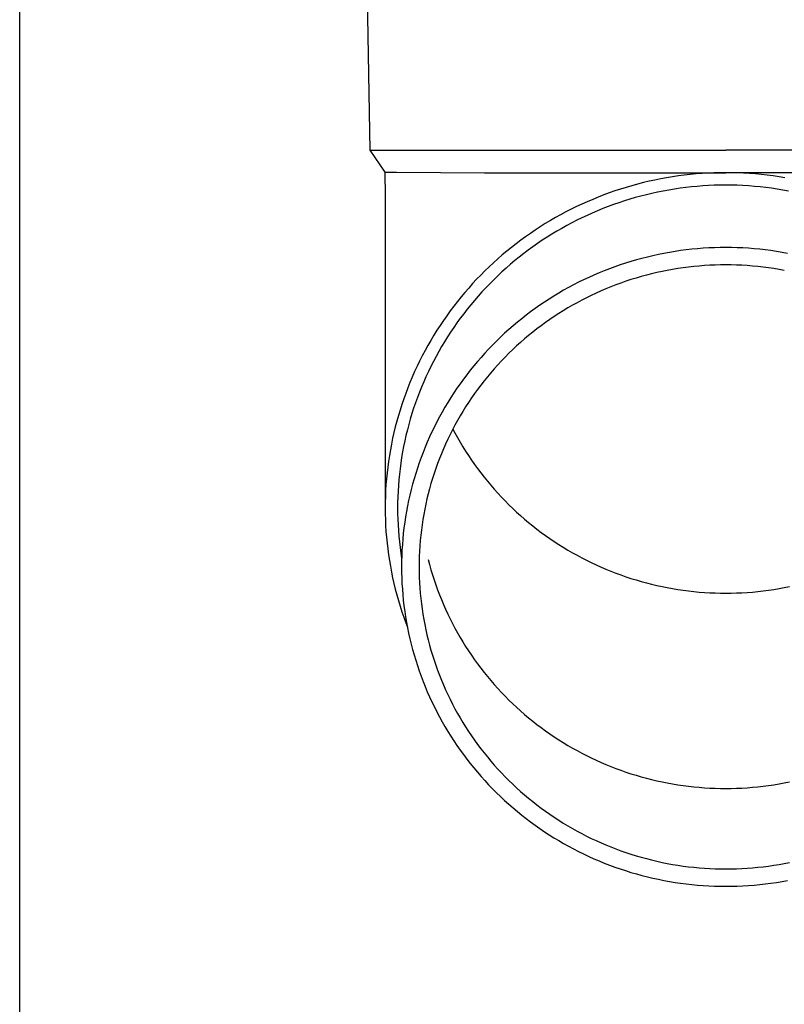
# Model space of a CAD drawing. Units: millimetres. Extents: x 0 to 42050, y 0 to 29700.
# Drawn here: x 15888 to 15956, y 4133 to 4220 of the extents above; entities that cross this region are included whole.
import ezdxf

# ---------------------------------------------------------------- set-up
doc = ezdxf.new("R2010")
doc.units = ezdxf.units.MM
doc.layers.add('YKK_13', color=4, linetype='Continuous', lineweight=30)
doc.layers.add('YKK_A1', color=4, linetype='Continuous', lineweight=30)

msp = doc.modelspace()

# ---------------------------------------------------------------- linework, layer by layer
at = {"layer": 'YKK_13'}
for p, q in [((15918.997, 4228.197), (15919.346, 4208.197)), ((15919.346, 4208.197), (15950.847, 4208.197)), ((15919.346, 4208.197), (15920.658, 4206.255)), ((15982.348, 4208.197), (15950.847, 4208.197)), ((15920.658, 4206.255), (15920.697, 4204.093)), ((15920.658, 4206.255), (15921.687, 4206.255)), ((15921.687, 4206.255), (15929.5, 4206.197)), ((15929.5, 4206.197), (15950.847, 4206.197)), ((15946.13, 4205.83), (15945.611, 4205.744)), ((15946.651, 4205.907), (15946.13, 4205.83)), ((15947.172, 4205.974), (15946.651, 4205.907)), ((15947.695, 4206.033), (15947.172, 4205.974)), ((15948.219, 4206.082), (15947.695, 4206.033)), ((15948.744, 4206.123), (15948.219, 4206.082)), ((15949.269, 4206.155), (15948.744, 4206.123)), ((15949.795, 4206.177), (15949.269, 4206.155)), ((15950.321, 4206.191), (15949.795, 4206.177)), ((15950.847, 4206.195), (15950.321, 4206.191)), ((15972.193, 4206.197), (15950.847, 4206.197)), ((15951.373, 4206.191), (15950.847, 4206.195)), ((15951.899, 4206.177), (15951.373, 4206.191)), ((15952.425, 4206.155), (15951.899, 4206.177)), ((15952.95, 4206.123), (15952.425, 4206.155)), ((15953.475, 4206.082), (15952.95, 4206.123)), ((15953.998, 4206.033), (15953.475, 4206.082)), ((15954.521, 4205.974), (15953.998, 4206.033)), ((15955.043, 4205.907), (15954.521, 4205.974)), ((15955.563, 4205.83), (15955.043, 4205.907)), ((15956.082, 4205.744), (15955.563, 4205.83)), ((15942.536, 4205.045), (15942.032, 4204.898)), ((15943.043, 4205.184), (15942.536, 4205.045)), ((15943.553, 4205.314), (15943.043, 4205.184)), ((15944.064, 4205.434), (15943.553, 4205.314)), ((15944.578, 4205.547), (15944.064, 4205.434)), ((15945.094, 4205.65), (15944.578, 4205.547)), ((15945.611, 4205.744), (15945.094, 4205.65)), ((15948.315, 4204.987), (15947.81, 4204.939)), ((15948.82, 4205.026), (15948.315, 4204.987)), ((15949.326, 4205.056), (15948.82, 4205.026)), ((15949.833, 4205.078), (15949.326, 4205.056)), ((15950.34, 4205.091), (15949.833, 4205.078)), ((15950.847, 4205.095), (15950.34, 4205.091)), ((15951.354, 4205.091), (15950.847, 4205.095)), ((15951.861, 4205.078), (15951.354, 4205.091)), ((15952.367, 4205.056), (15951.861, 4205.078)), ((15952.873, 4205.026), (15952.367, 4205.056)), ((15953.379, 4204.987), (15952.873, 4205.026)), ((15953.883, 4204.939), (15953.379, 4204.987)), ((15920.697, 4204.092), (15920.697, 4176.505)), ((15940.042, 4204.223), (15939.552, 4204.034)), ((15940.535, 4204.405), (15940.042, 4204.223)), ((15941.031, 4204.578), (15940.535, 4204.405)), ((15941.53, 4204.742), (15941.031, 4204.578)), ((15942.032, 4204.898), (15941.53, 4204.742)), ((15943.328, 4204.121), (15942.839, 4203.988)), ((15943.819, 4204.246), (15943.328, 4204.121)), ((15944.312, 4204.363), (15943.819, 4204.246)), ((15944.807, 4204.471), (15944.312, 4204.363)), ((15945.304, 4204.57), (15944.807, 4204.471)), ((15945.802, 4204.661), (15945.304, 4204.57)), ((15946.302, 4204.743), (15945.802, 4204.661)), ((15946.804, 4204.817), (15946.302, 4204.743)), ((15947.306, 4204.882), (15946.804, 4204.817)), ((15947.81, 4204.939), (15947.306, 4204.882)), ((15954.387, 4204.882), (15953.883, 4204.939)), ((15954.89, 4204.817), (15954.387, 4204.882)), ((15955.391, 4204.743), (15954.89, 4204.817)), ((15955.891, 4204.661), (15955.391, 4204.743)), ((15956.39, 4204.57), (15955.891, 4204.661)), ((15938.105, 4203.414), (15937.63, 4203.191)), ((15938.584, 4203.629), (15938.105, 4203.414)), ((15939.066, 4203.835), (15938.584, 4203.629)), ((15939.552, 4204.034), (15939.066, 4203.835)), ((15940.911, 4203.371), (15940.436, 4203.197)), ((15941.389, 4203.538), (15940.911, 4203.371)), ((15941.87, 4203.696), (15941.389, 4203.538)), ((15942.353, 4203.846), (15941.87, 4203.696)), ((15942.839, 4203.988), (15942.353, 4203.846)), ((15936.23, 4202.473), (15935.772, 4202.218)), ((15936.692, 4202.72), (15936.23, 4202.473)), ((15937.159, 4202.959), (15936.692, 4202.72)), ((15937.63, 4203.191), (15937.159, 4202.959)), ((15938.57, 4202.417), (15938.112, 4202.202)), ((15939.031, 4202.624), (15938.57, 4202.417)), ((15939.496, 4202.823), (15939.031, 4202.624)), ((15939.964, 4203.014), (15939.496, 4202.823)), ((15940.436, 4203.197), (15939.964, 4203.014)), ((15934.87, 4201.684), (15934.426, 4201.406)), ((15935.318, 4201.955), (15934.87, 4201.684)), ((15935.772, 4202.218), (15935.318, 4201.955)), ((15936.763, 4201.511), (15936.322, 4201.265)), ((15937.209, 4201.749), (15936.763, 4201.511)), ((15937.658, 4201.979), (15937.209, 4201.749)), ((15938.112, 4202.202), (15937.658, 4201.979)), ((15933.553, 4200.826), (15933.125, 4200.525)), ((15933.987, 4201.12), (15933.553, 4200.826)), ((15934.426, 4201.406), (15933.987, 4201.12)), ((15935.453, 4200.751), (15935.025, 4200.483)), ((15935.885, 4201.012), (15935.453, 4200.751)), ((15936.322, 4201.265), (15935.885, 4201.012)), ((15932.285, 4199.901), (15931.873, 4199.579)), ((15932.702, 4200.217), (15932.285, 4199.901)), ((15933.125, 4200.525), (15932.702, 4200.217)), ((15934.184, 4199.925), (15933.772, 4199.635)), ((15934.602, 4200.208), (15934.184, 4199.925)), ((15935.025, 4200.483), (15934.602, 4200.208)), ((15931.067, 4198.913), (15930.672, 4198.569)), ((15931.467, 4199.249), (15931.067, 4198.913)), ((15931.873, 4199.579), (15931.467, 4199.249)), ((15932.962, 4199.035), (15932.565, 4198.724)), ((15933.364, 4199.338), (15932.962, 4199.035)), ((15933.772, 4199.635), (15933.364, 4199.338)), ((15944.88, 4198.953), (15944.391, 4198.846)), ((15945.371, 4199.052), (15944.88, 4198.953)), ((15945.863, 4199.141), (15945.371, 4199.052)), ((15946.357, 4199.223), (15945.863, 4199.141)), ((15946.852, 4199.296), (15946.357, 4199.223)), ((15947.349, 4199.36), (15946.852, 4199.296)), ((15947.847, 4199.416), (15947.349, 4199.36)), ((15948.345, 4199.463), (15947.847, 4199.416)), ((15948.845, 4199.502), (15948.345, 4199.463)), ((15949.345, 4199.532), (15948.845, 4199.502)), ((15949.845, 4199.554), (15949.345, 4199.532)), ((15950.346, 4199.567), (15949.845, 4199.554)), ((15950.847, 4199.571), (15950.346, 4199.567)), ((15951.348, 4199.567), (15950.847, 4199.571)), ((15951.848, 4199.554), (15951.348, 4199.567)), ((15952.349, 4199.532), (15951.848, 4199.554)), ((15952.849, 4199.502), (15952.349, 4199.532)), ((15953.348, 4199.463), (15952.849, 4199.502)), ((15953.847, 4199.416), (15953.348, 4199.463)), ((15954.344, 4199.36), (15953.847, 4199.416)), ((15954.841, 4199.296), (15954.344, 4199.36)), ((15955.336, 4199.223), (15954.841, 4199.296)), ((15955.83, 4199.141), (15955.336, 4199.223)), ((15956.323, 4199.052), (15955.83, 4199.141)), ((15930.285, 4198.219), (15929.903, 4197.863)), ((15930.672, 4198.569), (15930.285, 4198.219)), ((15931.788, 4198.083), (15931.409, 4197.752)), ((15932.174, 4198.407), (15931.788, 4198.083)), ((15932.565, 4198.724), (15932.174, 4198.407)), ((15941.503, 4198.031), (15941.031, 4197.866)), ((15941.978, 4198.187), (15941.503, 4198.031)), ((15942.456, 4198.336), (15941.978, 4198.187)), ((15942.936, 4198.476), (15942.456, 4198.336)), ((15943.419, 4198.608), (15942.936, 4198.476)), ((15943.904, 4198.731), (15943.419, 4198.608)), ((15944.391, 4198.846), (15943.904, 4198.731)), ((15949.426, 4197.999), (15948.953, 4197.971)), ((15949.899, 4198.02), (15949.426, 4197.999)), ((15950.373, 4198.032), (15949.899, 4198.02)), ((15950.847, 4198.036), (15950.373, 4198.032)), ((15951.321, 4198.032), (15950.847, 4198.036)), ((15951.794, 4198.02), (15951.321, 4198.032)), ((15952.268, 4197.999), (15951.794, 4198.02)), ((15952.741, 4197.971), (15952.268, 4197.999)), ((15929.159, 4197.13), (15928.796, 4196.754)), ((15929.527, 4197.499), (15929.159, 4197.13)), ((15929.903, 4197.863), (15929.527, 4197.499)), ((15931.035, 4197.415), (15930.667, 4197.071)), ((15931.409, 4197.752), (15931.035, 4197.415)), ((15939.173, 4197.126), (15938.718, 4196.922)), ((15939.633, 4197.323), (15939.173, 4197.126)), ((15940.096, 4197.512), (15939.633, 4197.323)), ((15940.562, 4197.693), (15940.096, 4197.512)), ((15941.031, 4197.866), (15940.562, 4197.693)), ((15943.82, 4197.125), (15943.363, 4197)), ((15944.279, 4197.242), (15943.82, 4197.125)), ((15944.739, 4197.351), (15944.279, 4197.242)), ((15945.202, 4197.452), (15944.739, 4197.351)), ((15945.666, 4197.545), (15945.202, 4197.452)), ((15946.132, 4197.63), (15945.666, 4197.545)), ((15946.6, 4197.707), (15946.132, 4197.63)), ((15947.068, 4197.776), (15946.6, 4197.707)), ((15947.538, 4197.837), (15947.068, 4197.776)), ((15948.009, 4197.89), (15947.538, 4197.837)), ((15948.48, 4197.934), (15948.009, 4197.89)), ((15948.953, 4197.971), (15948.48, 4197.934)), ((15953.213, 4197.934), (15952.741, 4197.971)), ((15953.685, 4197.89), (15953.213, 4197.934)), ((15954.156, 4197.837), (15953.685, 4197.89)), ((15954.625, 4197.776), (15954.156, 4197.837)), ((15955.094, 4197.707), (15954.625, 4197.776)), ((15955.561, 4197.63), (15955.094, 4197.707)), ((15956.027, 4197.545), (15955.561, 4197.63)), ((15928.441, 4196.372), (15928.092, 4195.984)), ((15928.796, 4196.754), (15928.441, 4196.372)), ((15929.95, 4196.366), (15929.601, 4196.004)), ((15930.305, 4196.722), (15929.95, 4196.366)), ((15930.667, 4197.071), (15930.305, 4196.722)), ((15937.373, 4196.261), (15936.933, 4196.026)), ((15937.817, 4196.489), (15937.373, 4196.261)), ((15938.266, 4196.709), (15937.817, 4196.489)), ((15938.718, 4196.922), (15938.266, 4196.709)), ((15941.117, 4196.26), (15940.676, 4196.089)), ((15941.561, 4196.423), (15941.117, 4196.26)), ((15942.008, 4196.579), (15941.561, 4196.423)), ((15942.457, 4196.727), (15942.008, 4196.579)), ((15942.909, 4196.868), (15942.457, 4196.727)), ((15943.363, 4197), (15942.909, 4196.868)), ((15927.751, 4195.59), (15927.416, 4195.19)), ((15928.092, 4195.984), (15927.751, 4195.59)), ((15929.258, 4195.636), (15928.922, 4195.262)), ((15929.601, 4196.004), (15929.258, 4195.636)), ((15936.065, 4195.532), (15935.638, 4195.275)), ((15936.497, 4195.783), (15936.065, 4195.532)), ((15936.933, 4196.026), (15936.497, 4195.783)), ((15939.373, 4195.531), (15938.945, 4195.33)), ((15939.804, 4195.724), (15939.373, 4195.531)), ((15940.238, 4195.91), (15939.804, 4195.724)), ((15940.676, 4196.089), (15940.238, 4195.91)), ((15927.088, 4194.784), (15926.768, 4194.373)), ((15927.416, 4195.19), (15927.088, 4194.784)), ((15928.271, 4194.498), (15927.955, 4194.107)), ((15928.593, 4194.883), (15928.271, 4194.498)), ((15928.922, 4195.262), (15928.593, 4194.883)), ((15934.798, 4194.737), (15934.385, 4194.458)), ((15935.216, 4195.009), (15934.798, 4194.737)), ((15935.638, 4195.275), (15935.216, 4195.009)), ((15937.684, 4194.683), (15937.272, 4194.454)), ((15938.101, 4194.906), (15937.684, 4194.683)), ((15938.521, 4195.122), (15938.101, 4194.906)), ((15938.945, 4195.33), (15938.521, 4195.122)), ((15926.455, 4193.957), (15926.149, 4193.535)), ((15926.768, 4194.373), (15926.455, 4193.957)), ((15927.646, 4193.711), (15927.345, 4193.31)), ((15927.955, 4194.107), (15927.646, 4193.711)), ((15933.575, 4193.877), (15933.177, 4193.577)), ((15933.977, 4194.171), (15933.575, 4193.877)), ((15934.385, 4194.458), (15933.977, 4194.171)), ((15936.06, 4193.722), (15935.665, 4193.464)), ((15936.459, 4193.973), (15936.06, 4193.722)), ((15936.863, 4194.217), (15936.459, 4193.973)), ((15937.272, 4194.454), (15936.863, 4194.217)), ((15925.851, 4193.108), (15925.561, 4192.676)), ((15926.149, 4193.535), (15925.851, 4193.108)), ((15927.05, 4192.904), (15926.763, 4192.493)), ((15927.345, 4193.31), (15927.05, 4192.904)), ((15932.399, 4192.956), (15932.018, 4192.635)), ((15932.785, 4193.27), (15932.399, 4192.956)), ((15933.177, 4193.577), (15932.785, 4193.27)), ((15934.888, 4192.929), (15934.507, 4192.652)), ((15935.274, 4193.2), (15934.888, 4192.929)), ((15935.665, 4193.464), (15935.274, 4193.2)), ((15925.278, 4192.239), (15925.003, 4191.797)), ((15925.561, 4192.676), (15925.278, 4192.239)), ((15926.483, 4192.077), (15926.211, 4191.656)), ((15926.763, 4192.493), (15926.483, 4192.077)), ((15931.273, 4191.975), (15930.91, 4191.635)), ((15931.643, 4192.308), (15931.273, 4191.975)), ((15932.018, 4192.635), (15931.643, 4192.308)), ((15933.761, 4192.077), (15933.395, 4191.78)), ((15934.132, 4192.367), (15933.761, 4192.077)), ((15934.507, 4192.652), (15934.132, 4192.367)), ((15924.736, 4191.35), (15924.477, 4190.899)), ((15925.003, 4191.797), (15924.736, 4191.35)), ((15925.946, 4191.23), (15925.689, 4190.8)), ((15926.211, 4191.656), (15925.946, 4191.23)), ((15930.553, 4191.289), (15930.202, 4190.937)), ((15930.91, 4191.635), (15930.553, 4191.289)), ((15932.68, 4191.168), (15932.331, 4190.852)), ((15933.035, 4191.477), (15932.68, 4191.168)), ((15933.395, 4191.78), (15933.035, 4191.477)), ((15924.226, 4190.444), (15923.983, 4189.984)), ((15924.477, 4190.899), (15924.226, 4190.444)), ((15925.439, 4190.366), (15925.197, 4189.928)), ((15925.689, 4190.8), (15925.439, 4190.366)), ((15929.519, 4190.216), (15929.187, 4189.846)), ((15929.857, 4190.579), (15929.519, 4190.216)), ((15930.202, 4190.937), (15929.857, 4190.579)), ((15931.649, 4190.204), (15931.317, 4189.871)), ((15931.987, 4190.531), (15931.649, 4190.204)), ((15932.331, 4190.852), (15931.987, 4190.531)), ((15923.748, 4189.521), (15923.522, 4189.053)), ((15923.983, 4189.984), (15923.748, 4189.521)), ((15924.963, 4189.485), (15924.737, 4189.038)), ((15925.197, 4189.928), (15924.963, 4189.485)), ((15928.861, 4189.471), (15928.543, 4189.09)), ((15929.187, 4189.846), (15928.861, 4189.471)), ((15930.991, 4189.533), (15930.67, 4189.189)), ((15931.317, 4189.871), (15930.991, 4189.533)), ((15923.303, 4188.581), (15923.094, 4188.106)), ((15923.522, 4189.053), (15923.303, 4188.581)), ((15924.519, 4188.588), (15924.308, 4188.134)), ((15924.737, 4189.038), (15924.519, 4188.588)), ((15928.231, 4188.704), (15927.926, 4188.312)), ((15928.543, 4189.09), (15928.231, 4188.704)), ((15930.049, 4188.484), (15929.747, 4188.124)), ((15930.356, 4188.839), (15930.049, 4188.484)), ((15930.67, 4189.189), (15930.356, 4188.839)), ((15922.892, 4187.628), (15922.699, 4187.145)), ((15923.094, 4188.106), (15922.892, 4187.628)), ((15924.106, 4187.676), (15923.912, 4187.215)), ((15924.308, 4188.134), (15924.106, 4187.676)), ((15927.628, 4187.916), (15927.337, 4187.514)), ((15927.926, 4188.312), (15927.628, 4187.916)), ((15929.452, 4187.759), (15929.164, 4187.389)), ((15929.747, 4188.124), (15929.452, 4187.759)), ((15922.515, 4186.66), (15922.339, 4186.172)), ((15922.699, 4187.145), (15922.515, 4186.66)), ((15923.726, 4186.751), (15923.549, 4186.284)), ((15923.912, 4187.215), (15923.726, 4186.751)), ((15926.777, 4186.696), (15926.508, 4186.279)), ((15927.053, 4187.107), (15926.777, 4186.696)), ((15927.337, 4187.514), (15927.053, 4187.107)), ((15928.882, 4187.013), (15928.607, 4186.633)), ((15929.164, 4187.389), (15928.882, 4187.013)), ((15922.339, 4186.172), (15922.172, 4185.68)), ((15923.379, 4185.813), (15923.219, 4185.34)), ((15923.549, 4186.284), (15923.379, 4185.813)), ((15926.246, 4185.859), (15925.992, 4185.433)), ((15926.508, 4186.279), (15926.246, 4185.859)), ((15928.077, 4185.86), (15927.822, 4185.466)), ((15928.338, 4186.249), (15928.077, 4185.86)), ((15928.607, 4186.633), (15928.338, 4186.249)), ((15922.014, 4185.186), (15921.865, 4184.689)), ((15922.172, 4185.68), (15922.014, 4185.186)), ((15923.219, 4185.34), (15923.066, 4184.864)), ((15925.745, 4185.004), (15925.506, 4184.57)), ((15925.992, 4185.433), (15925.745, 4185.004)), ((15927.575, 4185.068), (15927.334, 4184.666)), ((15927.822, 4185.466), (15927.575, 4185.068)), ((15921.724, 4184.19), (15921.592, 4183.688)), ((15921.865, 4184.689), (15921.724, 4184.19)), ((15922.922, 4184.386), (15922.787, 4183.905)), ((15923.066, 4184.864), (15922.922, 4184.386)), ((15925.275, 4184.133), (15925.051, 4183.691)), ((15925.506, 4184.57), (15925.275, 4184.133)), ((15927.101, 4184.26), (15926.875, 4183.85)), ((15927.334, 4184.666), (15927.101, 4184.26)), ((15921.47, 4183.184), (15921.356, 4182.678)), ((15921.592, 4183.688), (15921.47, 4183.184)), ((15922.66, 4183.422), (15922.541, 4182.937)), ((15922.787, 4183.905), (15922.66, 4183.422)), ((15924.836, 4183.246), (15924.628, 4182.796)), ((15925.051, 4183.691), (15924.836, 4183.246)), ((15926.656, 4183.436), (15926.445, 4183.018)), ((15926.875, 4183.85), (15926.656, 4183.436)), ((15926.692, 4183.503), (15926.875, 4183.156)), ((15921.356, 4182.678), (15921.251, 4182.171)), ((15922.432, 4182.45), (15922.33, 4181.961)), ((15922.541, 4182.937), (15922.432, 4182.45)), ((15924.428, 4182.344), (15924.237, 4181.888)), ((15924.628, 4182.796), (15924.428, 4182.344)), ((15926.241, 4182.597), (15926.044, 4182.172)), ((15926.445, 4183.018), (15926.241, 4182.597)), ((15926.875, 4183.156), (15927.101, 4182.746)), ((15927.101, 4182.746), (15927.334, 4182.34)), ((15927.334, 4182.34), (15927.575, 4181.938)), ((15921.155, 4181.661), (15921.068, 4181.15)), ((15921.251, 4182.171), (15921.155, 4181.661)), ((15922.238, 4181.47), (15922.154, 4180.978)), ((15922.33, 4181.961), (15922.238, 4181.47)), ((15924.053, 4181.429), (15923.878, 4180.967)), ((15924.237, 4181.888), (15924.053, 4181.429)), ((15925.855, 4181.744), (15925.674, 4181.313)), ((15926.044, 4182.172), (15925.855, 4181.744)), ((15927.575, 4181.938), (15927.822, 4181.54)), ((15927.822, 4181.54), (15928.077, 4181.146)), ((15920.99, 4180.637), (15920.921, 4180.124)), ((15921.068, 4181.15), (15920.99, 4180.637)), ((15922.154, 4180.978), (15922.079, 4180.484)), ((15923.878, 4180.967), (15923.71, 4180.501)), ((15925.5, 4180.879), (15925.334, 4180.442)), ((15925.674, 4181.313), (15925.5, 4180.879)), ((15928.077, 4181.146), (15928.338, 4180.757)), ((15928.338, 4180.757), (15928.607, 4180.373)), ((15920.921, 4180.124), (15920.862, 4179.609)), ((15922.013, 4179.99), (15921.956, 4179.494)), ((15922.079, 4180.484), (15922.013, 4179.99)), ((15923.551, 4180.033), (15923.401, 4179.563)), ((15923.71, 4180.501), (15923.551, 4180.033)), ((15925.176, 4180.002), (15925.026, 4179.559)), ((15925.334, 4180.442), (15925.176, 4180.002)), ((15928.607, 4180.373), (15928.882, 4179.993)), ((15928.882, 4179.993), (15929.164, 4179.618)), ((15920.811, 4179.093), (15920.77, 4178.577)), ((15920.862, 4179.609), (15920.811, 4179.093)), ((15921.907, 4178.997), (15921.868, 4178.5)), ((15921.956, 4179.494), (15921.907, 4178.997)), ((15923.259, 4179.09), (15923.125, 4178.614)), ((15923.401, 4179.563), (15923.259, 4179.09)), ((15924.883, 4179.114), (15924.749, 4178.667)), ((15925.026, 4179.559), (15924.883, 4179.114)), ((15929.164, 4179.618), (15929.452, 4179.247)), ((15929.452, 4179.247), (15929.747, 4178.882)), ((15929.747, 4178.882), (15930.049, 4178.522)), ((15920.738, 4178.059), (15920.715, 4177.542)), ((15920.77, 4178.577), (15920.738, 4178.059)), ((15921.837, 4178.002), (15921.814, 4177.503)), ((15921.868, 4178.5), (15921.837, 4178.002)), ((15922.999, 4178.136), (15922.882, 4177.656)), ((15923.125, 4178.614), (15922.999, 4178.136)), ((15924.622, 4178.217), (15924.503, 4177.765)), ((15924.749, 4178.667), (15924.622, 4178.217)), ((15930.049, 4178.522), (15930.356, 4178.167)), ((15930.356, 4178.167), (15930.67, 4177.817)), ((15920.715, 4177.542), (15920.701, 4177.024)), ((15921.814, 4177.503), (15921.801, 4177.004)), ((15922.774, 4177.175), (15922.674, 4176.691)), ((15922.882, 4177.656), (15922.774, 4177.175)), ((15924.393, 4177.311), (15924.29, 4176.856)), ((15924.503, 4177.765), (15924.393, 4177.311)), ((15930.67, 4177.817), (15930.991, 4177.473)), ((15930.991, 4177.473), (15931.317, 4177.135)), ((15931.317, 4177.135), (15931.649, 4176.802)), ((15920.701, 4177.024), (15920.697, 4176.505)), ((15920.697, 4176.505), (15920.701, 4175.987)), ((15921.801, 4177.004), (15921.797, 4176.505)), ((15921.797, 4176.505), (15921.801, 4176.006)), ((15922.583, 4176.206), (15922.5, 4175.719)), ((15922.674, 4176.691), (15922.583, 4176.206)), ((15924.196, 4176.398), (15924.109, 4175.939)), ((15924.29, 4176.856), (15924.196, 4176.398)), ((15931.649, 4176.802), (15931.987, 4176.475)), ((15931.987, 4176.475), (15932.331, 4176.154)), ((15920.701, 4175.987), (15920.715, 4175.469)), ((15920.715, 4175.469), (15920.738, 4174.952)), ((15921.801, 4176.006), (15921.814, 4175.508)), ((15921.814, 4175.508), (15921.837, 4175.009)), ((15922.5, 4175.719), (15922.426, 4175.231)), ((15924.031, 4175.479), (15923.961, 4175.017)), ((15924.109, 4175.939), (15924.031, 4175.479)), ((15932.331, 4176.154), (15932.68, 4175.838)), ((15932.68, 4175.838), (15933.035, 4175.529)), ((15933.035, 4175.529), (15933.395, 4175.226)), ((15920.738, 4174.952), (15920.77, 4174.434)), ((15921.837, 4175.009), (15921.868, 4174.511)), ((15921.868, 4174.511), (15921.907, 4174.014)), ((15922.361, 4174.742), (15922.304, 4174.252)), ((15922.426, 4175.231), (15922.361, 4174.742)), ((15923.899, 4174.555), (15923.845, 4174.091)), ((15923.961, 4175.017), (15923.899, 4174.555)), ((15933.395, 4175.226), (15933.761, 4174.929)), ((15933.761, 4174.929), (15934.132, 4174.639)), ((15934.132, 4174.639), (15934.507, 4174.355)), ((15920.77, 4174.434), (15920.811, 4173.918)), ((15920.811, 4173.918), (15920.862, 4173.402)), ((15921.907, 4174.014), (15921.956, 4173.517)), ((15922.256, 4173.76), (15922.217, 4173.268)), ((15922.304, 4174.252), (15922.256, 4173.76)), ((15923.8, 4173.627), (15923.763, 4173.161)), ((15923.845, 4174.091), (15923.8, 4173.627)), ((15934.507, 4174.355), (15934.888, 4174.077)), ((15934.888, 4174.077), (15935.274, 4173.806)), ((15935.274, 4173.806), (15935.665, 4173.542)), ((15920.862, 4173.402), (15920.921, 4172.887)), ((15920.921, 4172.887), (15920.99, 4172.373)), ((15921.956, 4173.517), (15922.013, 4173.021)), ((15922.013, 4173.021), (15922.079, 4172.526)), ((15922.186, 4172.776), (15922.164, 4172.283)), ((15922.217, 4173.268), (15922.186, 4172.776)), ((15923.763, 4173.161), (15923.734, 4172.695)), ((15935.665, 4173.542), (15936.06, 4173.284)), ((15936.06, 4173.284), (15936.459, 4173.033)), ((15936.459, 4173.033), (15936.863, 4172.789)), ((15936.863, 4172.789), (15937.272, 4172.553)), ((15920.99, 4172.373), (15921.068, 4171.861)), ((15921.068, 4171.861), (15921.155, 4171.35)), ((15922.079, 4172.526), (15922.154, 4172.033)), ((15922.164, 4172.283), (15922.151, 4171.789)), ((15923.713, 4172.229), (15923.701, 4171.763)), ((15923.734, 4172.695), (15923.713, 4172.229)), ((15924.503, 4171.951), (15924.622, 4171.499)), ((15937.272, 4172.553), (15937.684, 4172.323)), ((15937.684, 4172.323), (15938.101, 4172.1)), ((15938.101, 4172.1), (15938.521, 4171.885)), ((15938.521, 4171.885), (15938.945, 4171.676)), ((15921.155, 4171.35), (15921.251, 4170.84)), ((15922.151, 4171.789), (15922.147, 4171.296)), ((15922.147, 4171.296), (15922.151, 4170.803)), ((15923.701, 4171.763), (15923.697, 4171.296)), ((15923.697, 4171.296), (15923.701, 4170.829)), ((15924.622, 4171.499), (15924.749, 4171.049)), ((15924.749, 4171.049), (15924.883, 4170.602)), ((15938.945, 4171.676), (15939.373, 4171.475)), ((15939.373, 4171.475), (15939.804, 4171.282)), ((15939.804, 4171.282), (15940.238, 4171.096)), ((15940.238, 4171.096), (15940.676, 4170.917)), ((15921.251, 4170.84), (15921.356, 4170.333)), ((15921.356, 4170.333), (15921.47, 4169.827)), ((15922.151, 4170.803), (15922.164, 4170.309)), ((15922.164, 4170.309), (15922.186, 4169.816)), ((15923.701, 4170.829), (15923.713, 4170.363)), ((15923.713, 4170.363), (15923.734, 4169.897)), ((15924.883, 4170.602), (15925.026, 4170.157)), ((15925.026, 4170.157), (15925.176, 4169.714)), ((15940.676, 4170.917), (15941.117, 4170.746)), ((15941.117, 4170.746), (15941.561, 4170.583)), ((15941.561, 4170.583), (15942.008, 4170.427)), ((15942.008, 4170.427), (15942.457, 4170.279)), ((15942.457, 4170.279), (15942.909, 4170.138)), ((15942.909, 4170.138), (15943.363, 4170.006)), ((15921.47, 4169.827), (15921.592, 4169.323)), ((15921.592, 4169.323), (15921.724, 4168.821)), ((15922.186, 4169.816), (15922.217, 4169.324)), ((15922.217, 4169.324), (15922.256, 4168.832)), ((15923.734, 4169.897), (15923.763, 4169.431)), ((15923.763, 4169.431), (15923.8, 4168.965)), ((15925.176, 4169.714), (15925.334, 4169.274)), ((15925.334, 4169.274), (15925.5, 4168.837)), ((15943.363, 4170.006), (15943.82, 4169.881)), ((15943.82, 4169.881), (15944.279, 4169.764)), ((15944.279, 4169.764), (15944.739, 4169.655)), ((15944.739, 4169.655), (15945.202, 4169.554)), ((15945.202, 4169.554), (15945.666, 4169.461)), ((15945.666, 4169.461), (15946.132, 4169.376)), ((15946.132, 4169.376), (15946.6, 4169.299)), ((15946.6, 4169.299), (15947.068, 4169.23)), ((15947.068, 4169.23), (15947.538, 4169.169)), ((15954.156, 4169.169), (15954.625, 4169.23)), ((15954.625, 4169.23), (15955.094, 4169.299)), ((15955.094, 4169.299), (15955.561, 4169.376)), ((15955.561, 4169.376), (15956.027, 4169.461)), ((15956.027, 4169.461), (15956.492, 4169.554)), ((15921.724, 4168.821), (15921.865, 4168.322)), ((15922.256, 4168.832), (15922.304, 4168.34)), ((15922.304, 4168.34), (15922.361, 4167.85)), ((15923.8, 4168.965), (15923.845, 4168.501)), ((15923.845, 4168.501), (15923.899, 4168.037)), ((15925.5, 4168.837), (15925.674, 4168.403)), ((15925.674, 4168.403), (15925.855, 4167.972)), ((15947.538, 4169.169), (15948.009, 4169.117)), ((15948.009, 4169.117), (15948.48, 4169.072)), ((15948.48, 4169.072), (15948.953, 4169.035)), ((15948.953, 4169.035), (15949.426, 4169.007)), ((15949.426, 4169.007), (15949.899, 4168.986)), ((15949.899, 4168.986), (15950.373, 4168.974)), ((15950.373, 4168.974), (15950.847, 4168.97)), ((15950.847, 4168.97), (15951.321, 4168.974)), ((15951.321, 4168.974), (15951.794, 4168.986)), ((15951.794, 4168.986), (15952.268, 4169.007)), ((15952.268, 4169.007), (15952.741, 4169.035)), ((15952.741, 4169.035), (15953.213, 4169.072)), ((15953.213, 4169.072), (15953.685, 4169.117)), ((15953.685, 4169.117), (15954.156, 4169.169)), ((15921.865, 4168.322), (15922.014, 4167.825)), ((15922.014, 4167.825), (15922.172, 4167.331)), ((15922.361, 4167.85), (15922.426, 4167.361)), ((15923.899, 4168.037), (15923.961, 4167.575)), ((15923.961, 4167.575), (15924.031, 4167.113)), ((15925.855, 4167.972), (15926.044, 4167.544)), ((15926.044, 4167.544), (15926.241, 4167.119)), ((15922.172, 4167.331), (15922.339, 4166.839)), ((15922.339, 4166.839), (15922.515, 4166.351)), ((15922.426, 4167.361), (15922.5, 4166.873)), ((15922.5, 4166.873), (15922.583, 4166.386)), ((15924.031, 4167.113), (15924.109, 4166.653)), ((15924.109, 4166.653), (15924.196, 4166.194)), ((15926.241, 4167.119), (15926.445, 4166.698)), ((15926.445, 4166.698), (15926.656, 4166.28)), ((15922.515, 4166.351), (15922.662, 4165.963)), ((15922.583, 4166.386), (15922.674, 4165.901)), ((15922.674, 4165.901), (15922.774, 4165.417)), ((15924.196, 4166.194), (15924.29, 4165.736)), ((15924.29, 4165.736), (15924.393, 4165.281)), ((15926.656, 4166.28), (15926.875, 4165.866)), ((15926.875, 4165.866), (15927.101, 4165.456)), ((15922.774, 4165.417), (15922.882, 4164.936)), ((15922.882, 4164.936), (15922.999, 4164.456)), ((15924.393, 4165.281), (15924.503, 4164.827)), ((15927.101, 4165.456), (15927.334, 4165.05)), ((15927.334, 4165.05), (15927.575, 4164.648)), ((15922.999, 4164.456), (15923.125, 4163.978)), ((15924.503, 4164.827), (15924.622, 4164.375)), ((15924.622, 4164.375), (15924.749, 4163.925)), ((15927.575, 4164.648), (15927.822, 4164.25)), ((15927.822, 4164.25), (15928.077, 4163.856)), ((15923.125, 4163.978), (15923.259, 4163.502)), ((15923.259, 4163.502), (15923.401, 4163.029)), ((15924.749, 4163.925), (15924.883, 4163.478)), ((15924.883, 4163.478), (15925.026, 4163.033)), ((15928.077, 4163.856), (15928.338, 4163.467)), ((15928.338, 4163.467), (15928.607, 4163.083)), ((15923.401, 4163.029), (15923.551, 4162.559)), ((15923.551, 4162.559), (15923.71, 4162.091)), ((15925.026, 4163.033), (15925.176, 4162.59)), ((15925.176, 4162.59), (15925.334, 4162.15)), ((15928.607, 4163.083), (15928.882, 4162.703)), ((15928.882, 4162.703), (15929.164, 4162.328)), ((15929.164, 4162.328), (15929.452, 4161.957)), ((15923.71, 4162.091), (15923.878, 4161.625)), ((15923.878, 4161.625), (15924.053, 4161.163)), ((15925.334, 4162.15), (15925.5, 4161.713)), ((15925.5, 4161.713), (15925.674, 4161.279)), ((15929.452, 4161.957), (15929.747, 4161.592)), ((15929.747, 4161.592), (15930.049, 4161.232)), ((15924.053, 4161.163), (15924.237, 4160.704)), ((15924.237, 4160.704), (15924.428, 4160.248)), ((15925.674, 4161.279), (15925.855, 4160.848)), ((15925.855, 4160.848), (15926.044, 4160.42)), ((15930.049, 4161.232), (15930.356, 4160.877)), ((15930.356, 4160.877), (15930.67, 4160.527)), ((15930.67, 4160.527), (15930.991, 4160.183)), ((15924.428, 4160.248), (15924.628, 4159.796)), ((15924.628, 4159.796), (15924.836, 4159.346)), ((15926.044, 4160.42), (15926.241, 4159.995)), ((15926.241, 4159.995), (15926.445, 4159.574)), ((15930.991, 4160.183), (15931.317, 4159.845)), ((15931.317, 4159.845), (15931.649, 4159.512)), ((15924.836, 4159.346), (15925.051, 4158.901)), ((15925.051, 4158.901), (15925.275, 4158.459)), ((15926.445, 4159.574), (15926.656, 4159.156)), ((15926.656, 4159.156), (15926.875, 4158.742)), ((15931.649, 4159.512), (15931.987, 4159.185)), ((15931.987, 4159.185), (15932.331, 4158.864)), ((15932.331, 4158.864), (15932.68, 4158.548)), ((15925.275, 4158.459), (15925.506, 4158.022)), ((15925.506, 4158.022), (15925.745, 4157.588)), ((15926.875, 4158.742), (15927.101, 4158.332)), ((15927.101, 4158.332), (15927.334, 4157.926)), ((15927.334, 4157.926), (15927.575, 4157.524)), ((15932.68, 4158.548), (15933.035, 4158.239)), ((15933.035, 4158.239), (15933.395, 4157.936)), ((15933.395, 4157.936), (15933.761, 4157.639)), ((15925.745, 4157.588), (15925.992, 4157.158)), ((15925.992, 4157.158), (15926.246, 4156.733)), ((15927.575, 4157.524), (15927.822, 4157.126)), ((15927.822, 4157.126), (15928.077, 4156.732)), ((15933.761, 4157.639), (15934.132, 4157.349)), ((15934.132, 4157.349), (15934.507, 4157.065)), ((15934.507, 4157.065), (15934.888, 4156.787)), ((15926.246, 4156.733), (15926.508, 4156.313)), ((15926.508, 4156.313), (15926.777, 4155.896)), ((15928.077, 4156.732), (15928.338, 4156.343)), ((15928.338, 4156.343), (15928.607, 4155.959)), ((15934.888, 4156.787), (15935.274, 4156.516)), ((15935.274, 4156.516), (15935.665, 4156.252)), ((15935.665, 4156.252), (15936.06, 4155.994)), ((15926.777, 4155.896), (15927.053, 4155.485)), ((15927.053, 4155.485), (15927.337, 4155.078)), ((15928.607, 4155.959), (15928.882, 4155.579)), ((15928.882, 4155.579), (15929.164, 4155.203)), ((15936.06, 4155.994), (15936.459, 4155.743)), ((15936.459, 4155.743), (15936.863, 4155.499)), ((15936.863, 4155.499), (15937.272, 4155.263)), ((15927.337, 4155.078), (15927.628, 4154.676)), ((15927.628, 4154.676), (15927.926, 4154.28)), ((15929.164, 4155.203), (15929.452, 4154.833)), ((15929.452, 4154.833), (15929.747, 4154.468)), ((15929.747, 4154.468), (15930.049, 4154.108)), ((15937.272, 4155.263), (15937.684, 4155.033)), ((15937.684, 4155.033), (15938.101, 4154.81)), ((15938.101, 4154.81), (15938.521, 4154.595)), ((15938.521, 4154.595), (15938.945, 4154.386)), ((15927.926, 4154.28), (15928.231, 4153.888)), ((15928.231, 4153.888), (15928.543, 4153.502)), ((15930.049, 4154.108), (15930.356, 4153.753)), ((15930.356, 4153.753), (15930.67, 4153.403)), ((15938.945, 4154.386), (15939.373, 4154.185)), ((15939.373, 4154.185), (15939.804, 4153.992)), ((15939.804, 4153.992), (15940.238, 4153.806)), ((15940.238, 4153.806), (15940.676, 4153.627)), ((15940.676, 4153.627), (15941.117, 4153.456)), ((15928.543, 4153.502), (15928.861, 4153.121)), ((15928.861, 4153.121), (15929.187, 4152.746)), ((15929.187, 4152.746), (15929.519, 4152.376)), ((15930.67, 4153.403), (15930.991, 4153.059)), ((15930.991, 4153.059), (15931.317, 4152.721)), ((15931.317, 4152.721), (15931.649, 4152.388)), ((15941.117, 4153.456), (15941.561, 4153.293)), ((15941.561, 4153.293), (15942.008, 4153.137)), ((15942.008, 4153.137), (15942.457, 4152.989)), ((15942.457, 4152.989), (15942.909, 4152.848)), ((15942.909, 4152.848), (15943.363, 4152.716)), ((15943.363, 4152.716), (15943.82, 4152.591)), ((15929.519, 4152.376), (15929.857, 4152.012)), ((15929.857, 4152.012), (15930.202, 4151.655)), ((15931.649, 4152.388), (15931.987, 4152.061)), ((15931.987, 4152.061), (15932.331, 4151.74)), ((15943.82, 4152.591), (15944.279, 4152.474)), ((15944.279, 4152.474), (15944.739, 4152.365)), ((15944.739, 4152.365), (15945.202, 4152.264)), ((15945.202, 4152.264), (15945.666, 4152.171)), ((15945.666, 4152.171), (15946.132, 4152.086)), ((15946.132, 4152.086), (15946.6, 4152.009)), ((15946.6, 4152.009), (15947.068, 4151.94)), ((15947.068, 4151.94), (15947.538, 4151.879)), ((15947.538, 4151.879), (15948.009, 4151.827)), ((15948.009, 4151.827), (15948.48, 4151.782)), ((15948.48, 4151.782), (15948.953, 4151.745)), ((15952.741, 4151.745), (15953.213, 4151.782)), ((15953.213, 4151.782), (15953.685, 4151.827)), ((15953.685, 4151.827), (15954.156, 4151.879)), ((15954.156, 4151.879), (15954.625, 4151.94)), ((15954.625, 4151.94), (15955.094, 4152.009)), ((15955.094, 4152.009), (15955.561, 4152.086)), ((15955.561, 4152.086), (15956.027, 4152.171)), ((15956.027, 4152.171), (15956.492, 4152.264)), ((15930.202, 4151.655), (15930.553, 4151.303)), ((15930.553, 4151.303), (15930.91, 4150.957)), ((15930.91, 4150.957), (15931.273, 4150.617)), ((15932.331, 4151.74), (15932.68, 4151.424)), ((15932.68, 4151.424), (15933.035, 4151.115)), ((15933.035, 4151.115), (15933.395, 4150.812)), ((15948.953, 4151.745), (15949.426, 4151.717)), ((15949.426, 4151.717), (15949.899, 4151.696)), ((15949.899, 4151.696), (15950.373, 4151.684)), ((15950.373, 4151.684), (15950.847, 4151.68)), ((15950.847, 4151.68), (15951.321, 4151.684)), ((15951.321, 4151.684), (15951.794, 4151.696)), ((15951.794, 4151.696), (15952.268, 4151.717)), ((15952.268, 4151.717), (15952.741, 4151.745)), ((15931.273, 4150.617), (15931.643, 4150.284)), ((15931.643, 4150.284), (15932.018, 4149.957)), ((15933.395, 4150.812), (15933.761, 4150.515)), ((15933.761, 4150.515), (15934.132, 4150.225)), ((15934.132, 4150.225), (15934.507, 4149.94)), ((15932.018, 4149.957), (15932.399, 4149.636)), ((15932.399, 4149.636), (15932.785, 4149.322)), ((15932.785, 4149.322), (15933.177, 4149.015)), ((15934.507, 4149.94), (15934.888, 4149.663)), ((15934.888, 4149.663), (15935.274, 4149.392)), ((15935.274, 4149.392), (15935.665, 4149.128)), ((15933.177, 4149.015), (15933.575, 4148.715)), ((15933.575, 4148.715), (15933.977, 4148.421)), ((15933.977, 4148.421), (15934.385, 4148.134)), ((15935.665, 4149.128), (15936.06, 4148.87)), ((15936.06, 4148.87), (15936.459, 4148.619)), ((15936.459, 4148.619), (15936.863, 4148.375)), ((15936.863, 4148.375), (15937.272, 4148.138)), ((15934.385, 4148.134), (15934.798, 4147.855)), ((15934.798, 4147.855), (15935.216, 4147.583)), ((15935.216, 4147.583), (15935.638, 4147.317)), ((15937.272, 4148.138), (15937.684, 4147.909)), ((15937.684, 4147.909), (15938.101, 4147.686)), ((15938.101, 4147.686), (15938.521, 4147.47)), ((15938.521, 4147.47), (15938.945, 4147.262)), ((15935.638, 4147.317), (15936.065, 4147.06)), ((15936.065, 4147.06), (15936.497, 4146.809)), ((15936.497, 4146.809), (15936.933, 4146.566)), ((15936.933, 4146.566), (15937.373, 4146.331)), ((15938.945, 4147.262), (15939.373, 4147.061)), ((15939.373, 4147.061), (15939.804, 4146.868)), ((15939.804, 4146.868), (15940.238, 4146.682)), ((15940.238, 4146.682), (15940.676, 4146.503)), ((15937.373, 4146.331), (15937.817, 4146.103)), ((15937.817, 4146.103), (15938.266, 4145.883)), ((15938.266, 4145.883), (15938.718, 4145.67)), ((15940.676, 4146.503), (15941.117, 4146.332)), ((15941.117, 4146.332), (15941.561, 4146.169)), ((15941.561, 4146.169), (15942.008, 4146.013)), ((15942.008, 4146.013), (15942.457, 4145.865)), ((15942.457, 4145.865), (15942.909, 4145.724)), ((15942.909, 4145.724), (15943.363, 4145.592)), ((15938.718, 4145.67), (15939.173, 4145.465)), ((15939.173, 4145.465), (15939.633, 4145.269)), ((15939.633, 4145.269), (15940.096, 4145.08)), ((15940.096, 4145.08), (15940.562, 4144.899)), ((15940.562, 4144.899), (15941.031, 4144.726)), ((15943.363, 4145.592), (15943.82, 4145.467)), ((15943.82, 4145.467), (15944.279, 4145.35)), ((15944.279, 4145.35), (15944.739, 4145.241)), ((15944.739, 4145.241), (15945.202, 4145.14)), ((15945.202, 4145.14), (15945.666, 4145.047)), ((15945.666, 4145.047), (15946.132, 4144.962)), ((15946.132, 4144.962), (15946.6, 4144.885)), ((15946.6, 4144.885), (15947.068, 4144.816)), ((15947.068, 4144.816), (15947.538, 4144.755)), ((15954.156, 4144.755), (15954.625, 4144.816)), ((15954.625, 4144.816), (15955.094, 4144.885)), ((15955.094, 4144.885), (15955.561, 4144.962)), ((15955.561, 4144.962), (15956.027, 4145.047)), ((15956.027, 4145.047), (15956.492, 4145.14)), ((15941.031, 4144.726), (15941.503, 4144.561)), ((15941.503, 4144.561), (15941.978, 4144.405)), ((15941.978, 4144.405), (15942.456, 4144.256)), ((15942.456, 4144.256), (15942.936, 4144.116)), ((15942.936, 4144.116), (15943.419, 4143.984)), ((15943.419, 4143.984), (15943.904, 4143.861)), ((15947.538, 4144.755), (15948.009, 4144.702)), ((15948.009, 4144.702), (15948.48, 4144.658)), ((15948.48, 4144.658), (15948.953, 4144.621)), ((15948.953, 4144.621), (15949.426, 4144.593)), ((15949.426, 4144.593), (15949.899, 4144.572)), ((15949.899, 4144.572), (15950.373, 4144.56)), ((15950.373, 4144.56), (15950.847, 4144.556)), ((15950.847, 4144.556), (15951.321, 4144.56)), ((15951.321, 4144.56), (15951.794, 4144.572)), ((15951.794, 4144.572), (15952.268, 4144.593)), ((15952.268, 4144.593), (15952.741, 4144.621)), ((15952.741, 4144.621), (15953.213, 4144.658)), ((15953.213, 4144.658), (15953.685, 4144.702)), ((15953.685, 4144.702), (15954.156, 4144.755)), ((15943.904, 4143.861), (15944.391, 4143.746)), ((15944.391, 4143.746), (15944.88, 4143.639)), ((15944.88, 4143.639), (15945.371, 4143.54)), ((15945.371, 4143.54), (15945.863, 4143.451)), ((15945.863, 4143.451), (15946.357, 4143.369)), ((15946.357, 4143.369), (15946.852, 4143.296)), ((15946.852, 4143.296), (15947.349, 4143.232)), ((15947.349, 4143.232), (15947.847, 4143.176)), ((15947.847, 4143.176), (15948.345, 4143.129)), ((15948.345, 4143.129), (15948.845, 4143.09)), ((15948.845, 4143.09), (15949.345, 4143.06)), ((15952.349, 4143.06), (15952.849, 4143.09)), ((15952.849, 4143.09), (15953.348, 4143.129)), ((15953.348, 4143.129), (15953.847, 4143.176)), ((15953.847, 4143.176), (15954.344, 4143.232)), ((15954.344, 4143.232), (15954.841, 4143.296)), ((15954.841, 4143.296), (15955.336, 4143.369)), ((15955.336, 4143.369), (15955.83, 4143.451)), ((15955.83, 4143.451), (15956.323, 4143.54)), ((15949.345, 4143.06), (15949.845, 4143.038)), ((15949.845, 4143.038), (15950.346, 4143.025)), ((15950.346, 4143.025), (15950.847, 4143.021)), ((15950.847, 4143.021), (15951.348, 4143.025)), ((15951.348, 4143.025), (15951.848, 4143.038)), ((15951.848, 4143.038), (15952.349, 4143.06))]:
    msp.add_line(p, q, dxfattribs=at)
at = {"layer": 'YKK_A1'}
msp.add_line((15888.347, 3622.124), (15888.347, 7622.124), dxfattribs=at)

doc.saveas('drawing.dxf')
